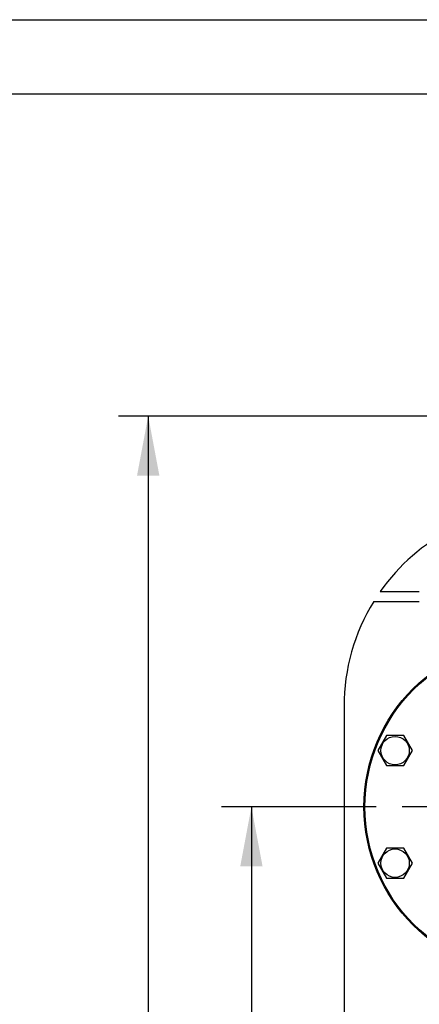
# Model space of a CAD drawing. Units: millimetres. Extents: x 0 to 7636, y -5 to 5400.
# Drawn here: x 3723 to 4211, y 4197 to 5400 of the extents above; entities that cross this region are included whole.
import ezdxf
from ezdxf.enums import TextEntityAlignment as Align

# ---------------------------------------------------------------- set-up
doc = ezdxf.new("R2010")
doc.units = ezdxf.units.MM
doc.header["$LTSCALE"] = 420
doc.linetypes.add('CENTER', pattern=[0.6, 0.375, -0.075, 0.075, -0.075])
doc.layers.get('0').update_dxf_attribs({"linetype": 'CONTINUOUS'})
doc.layers.add('AXIS', color=7, linetype='CONTINUOUS')
doc.layers.add('DIMS', color=7, linetype='CONTINUOUS')
doc.dimstyles.new('DIMSTYLE_4', dxfattribs={"dimtxt": 63.636364, "dimasz": 72.727273, "dimexe": 2, "dimexo": 0, "dimgap": 0.875, "dimtad": 1, "dimlfac": 0.820896, "dimdsep": 46, "dimtxsty": 'Standard', "dimblk": '_FILLED', "dimblk1": '_FILLED', "dimblk2": '_FILLED', "dimcen": 0.09, "dimclrt": 5, "dimadec": 0, "dimazin": 0, "dimtp": 1.2, "dimtm": 1.2, "dimtfac": 1, "dimtofl": 0, "dimtmove": 0, "dimatfit": 3, "dimldrblk": '_FILLED', "dimfxl": 1, "dimtolj": 1, "dimarcsym": 0})

# ---------------------------------------------------------------- blocks, each defined once
blk = doc.blocks.new('_FILLED')
at = {"color": 0, "linetype": 'ByBlock'}
blk.add_solid([(0, 0), (-1, 0.1875), (-1, -0.1875)], dxfattribs=at)
blk = doc.blocks.new('*D5')
at = {"layer": 'DIMS', "color": 2, "linetype": 'Continuous'}
for p, q in [((4135.3, 4438.3), (3969.8, 4438.3)), ((4006.2, 4438.3), (4006.2, 3773.7)), ((4006.2, 3109.2), (4006.2, 3773.7)), ((4132.9, 3109.2), (3969.8, 3109.2))]:
    blk.add_line(p, q, dxfattribs=at)
at = {"layer": 'DIMS', "color": 2, "linetype": 'Continuous', "xscale": 72.72727272729999, "yscale": 72.72727272729999, "zscale": 72.72727272729999}
for p, rotation in [((4006.2, 4438.3), 90), ((4006.2, 3109.2), 270)]:
    blk.add_blockref('_FILLED', p, dxfattribs=dict(at, rotation=rotation))
at = {"layer": 'DIMS', "color": 5, "linetype": 'Continuous', "width": 0.537109}
blk.add_text('1091', height=63.64, rotation=90, dxfattribs=at).set_placement((3990.3, 3773.7), align=Align.CENTER)
blk = doc.blocks.new('*D6')
at = {"layer": 'DIMS', "color": 2, "linetype": 'Continuous'}
for p, q in [((4529.9, 4915.8), (3843.7, 4915.8)), ((3880.1, 4915.8), (3880.1, 3821.2)), ((3880.1, 2726.7), (3880.1, 3821.2)), ((4119.4, 2726.7), (3843.7, 2726.7))]:
    blk.add_line(p, q, dxfattribs=at)
at = {"layer": 'DIMS', "color": 2, "linetype": 'Continuous', "xscale": 72.72727272729999, "yscale": 72.72727272729999, "zscale": 72.72727272729999}
for p, rotation in [((3880.1, 4915.8), 90), ((3880.1, 2726.7), 270)]:
    blk.add_blockref('_FILLED', p, dxfattribs=dict(at, rotation=rotation))
at = {"layer": 'DIMS', "color": 5, "linetype": 'Continuous', "width": 0.59082}
blk.add_text('1797', height=63.64, rotation=90, dxfattribs=at).set_placement((3864.2, 3821.2), align=Align.CENTER)

msp = doc.modelspace()

# ---------------------------------------------------------------- linework, layer by layer
at = {"color": 4, "linetype": 'Continuous'}
msp.add_line((0, 5400), (7636.364, 5400), dxfattribs=at)
at = {"color": 7, "linetype": 'Continuous'}
for p, q in [((7545.455, 5309.091), (363.636, 5309.091)), ((4163.676, 4701.386), (4211.35, 4701.386)), ((4155.648, 4689.204), (4211.35, 4689.204)), ((4119.371, 4561.295), (4119.371, 4100.213)), ((4171.226, 4525.293), (4160.677, 4507.02)), ((4192.326, 4525.293), (4171.226, 4525.293)), ((4202.876, 4507.02), (4192.326, 4525.293)), ((4160.677, 4507.02), (4171.226, 4488.747)), ((4192.326, 4488.747), (4202.876, 4507.02)), ((4171.226, 4488.747), (4192.326, 4488.747)), ((4171.226, 4387.77), (4160.677, 4369.498)), ((4192.326, 4387.77), (4171.226, 4387.77)), ((4202.876, 4369.498), (4192.326, 4387.77)), ((4160.677, 4369.498), (4171.226, 4351.225)), ((4192.326, 4351.225), (4202.876, 4369.498)), ((4171.226, 4351.225), (4192.326, 4351.225))]:
    msp.add_line(p, q, dxfattribs=at)
for centre, radius in [((4347.78, 4438.259), 204.045), ((4347.78, 4438.259), 202.827), ((4181.776, 4507.02), 17.359), ((4181.776, 4369.498), 17.359)]:
    msp.add_circle(centre, radius, dxfattribs=at)
for start, end in [(90, 144.900368), (148.331757, 180)]:
    msp.add_arc((4363.008, 4561.295), 243.636, start, end, dxfattribs=at)
at = {"layer": 'AXIS', "color": 7, "linetype": 'CENTER'}
msp.add_line((4347.78, 4438.259), (4135.329, 4438.259), dxfattribs=at)

# ---------------------------------------------------------------- dimensions: what is measured, and where the dimension line sits
at = {"layer": 'DIMS', "color": 2, "linetype": 'Continuous'}
for base, p1, p2, picture, middle in [((3880.113, 4915.786), (4119.371, 2726.713), (4529.899, 4915.786), '*D6', (3880.113, 3821.25)), ((4006.164, 4438.259), (4132.886, 3109.223), (4135.329, 4438.259), '*D5', (4006.164, 3773.741))]:
    dim = msp.add_linear_dim(base=base, p1=p1, p2=p2, angle=90, dimstyle='DIMSTYLE_4', dxfattribs=at)
    dim.commit()
    dim.dimension.update_dxf_attribs({"geometry": picture, "text_midpoint": middle, "dimtype": 160})

doc.saveas('drawing.dxf')
